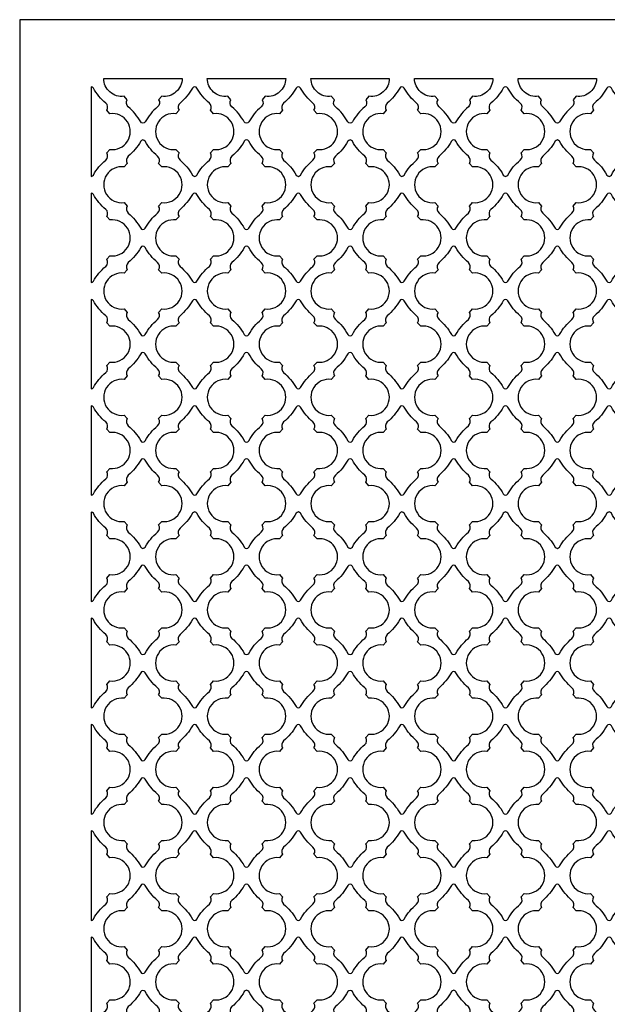
# Model space of a CAD drawing. Units: inches. Extents: x 0 to 60, y -20 to 24.
# Drawn here: x 0 to 13.1, y 2 to 24 of the extents above; entities that cross this region are included whole.
import ezdxf

# ---------------------------------------------------------------- set-up
doc = ezdxf.new("R2010")
doc.units = ezdxf.units.IN
doc.header["$MEASUREMENT"] = 0
doc.layers.add('PERF GRILLE', color=1, linetype='Continuous')

# ---------------------------------------------------------------- blocks, each defined once
blk = doc.blocks.new('#723 CLASSIC 2.000 X 1.750')
at = {"layer": 'PERF GRILLE'}
blk.add_lwpolyline([(0, 0), (24, 0), (24, 24), (0, 24)], close=True, dxfattribs=at)
for points in [[(3.077, 22.052, 0.087731), (2.8, 21.717, -0.582461), (2.7, 21.717, 0.087731), (2.423, 22.052, -0.379638), (2.4, 22.211), (2.33, 22.288, -0.452896), (1.875, 22.687), (3.625, 22.687, -0.452896), (3.17, 22.288), (3.1, 22.211, -0.379638)], [(5.39, 22.052, 0.087731), (5.113, 21.717, -0.582461), (5.012, 21.717, 0.087731), (4.735, 22.052, -0.379638), (4.713, 22.211), (4.643, 22.288, -0.452896), (4.187, 22.687), (5.937, 22.687, -0.452896), (5.482, 22.288), (5.412, 22.211, -0.379638)], [(7.702, 22.052, 0.087731), (7.425, 21.717, -0.582461), (7.325, 21.717, 0.087731), (7.048, 22.052, -0.379638), (7.025, 22.211), (6.955, 22.288, -0.452896), (6.5, 22.687), (8.25, 22.687, -0.452896), (7.795, 22.288), (7.725, 22.211, -0.379638)], [(10.015, 22.052, 0.087731), (9.738, 21.717, -0.582461), (9.637, 21.717, 0.087731), (9.36, 22.052, -0.379638), (9.338, 22.211), (9.268, 22.288, -0.452896), (8.812, 22.687), (10.562, 22.687, -0.452896), (10.107, 22.288), (10.037, 22.211, -0.379638)], [(12.327, 22.052, 0.087731), (12.05, 21.717, -0.582461), (11.95, 21.717, 0.087731), (11.673, 22.052, -0.379638), (11.65, 22.211), (11.58, 22.288, -0.452896), (11.125, 22.687), (12.875, 22.687, -0.452896), (12.42, 22.288), (12.35, 22.211, -0.379638)], [(1.921, 22.136, -0.087731), (1.644, 22.471, 0.27), (1.594, 22.5), (1.594, 20.5, 0.27), (1.644, 20.529, -0.087731), (1.921, 20.864, 0.379638), (1.943, 21.023), (2.013, 21.1, 1.139525), (2.013, 21.9), (1.943, 21.977, 0.379638)], [(4.234, 20.864, 0.379638), (4.256, 21.023), (4.326, 21.1, 1.139525), (4.326, 21.9), (4.256, 21.977, 0.379638), (4.234, 22.136, -0.087731), (3.956, 22.471, 0.582461), (3.856, 22.471, -0.087731), (3.579, 22.136, 0.379638), (3.557, 21.977), (3.487, 21.9, 1.139525), (3.487, 21.1), (3.557, 21.023, 0.379638), (3.579, 20.864, -0.087731), (3.856, 20.529, 0.582461), (3.956, 20.529, -0.087731)], [(6.546, 20.864, 0.379638), (6.568, 21.023), (6.638, 21.1, 1.139525), (6.638, 21.9), (6.568, 21.977, 0.379638), (6.546, 22.136, -0.087731), (6.269, 22.471, 0.582461), (6.169, 22.471, -0.087731), (5.891, 22.136, 0.379638), (5.869, 21.977), (5.799, 21.9, 1.139525), (5.799, 21.1), (5.869, 21.023, 0.379638), (5.891, 20.864, -0.087731), (6.169, 20.529, 0.582461), (6.269, 20.529, -0.087731)], [(8.859, 20.864, 0.379638), (8.881, 21.023), (8.951, 21.1, 1.139525), (8.951, 21.9), (8.881, 21.977, 0.379638), (8.859, 22.136, -0.087731), (8.581, 22.471, 0.582461), (8.481, 22.471, -0.087731), (8.204, 22.136, 0.379638), (8.182, 21.977), (8.112, 21.9, 1.139525), (8.112, 21.1), (8.182, 21.023, 0.379638), (8.204, 20.864, -0.087731), (8.481, 20.529, 0.582461), (8.581, 20.529, -0.087731)], [(11.171, 20.864, 0.379638), (11.193, 21.023), (11.263, 21.1, 1.139525), (11.263, 21.9), (11.193, 21.977, 0.379638), (11.171, 22.136, -0.087731), (10.894, 22.471, 0.582461), (10.794, 22.471, -0.087731), (10.516, 22.136, 0.379638), (10.494, 21.977), (10.424, 21.9, 1.139525), (10.424, 21.1), (10.494, 21.023, 0.379638), (10.516, 20.864, -0.087731), (10.794, 20.529, 0.582461), (10.894, 20.529, -0.087731)], [(13.484, 20.864, 0.379638), (13.506, 21.023), (13.576, 21.1, 1.139525), (13.576, 21.9), (13.506, 21.977, 0.379638), (13.484, 22.136, -0.087731), (13.206, 22.471, 0.582461), (13.106, 22.471, -0.087731), (12.829, 22.136, 0.379638), (12.807, 21.977), (12.737, 21.9, 1.139525), (12.737, 21.1), (12.807, 21.023, 0.379638), (12.829, 20.864, -0.087731), (13.106, 20.529, 0.582461), (13.206, 20.529, -0.087731)], [(3.077, 19.677, 0.379638), (3.1, 19.836), (3.17, 19.913, 1.139525), (3.17, 20.712), (3.1, 20.789, 0.379638), (3.077, 20.948, -0.087731), (2.8, 21.283, 0.582461), (2.7, 21.283, -0.087731), (2.423, 20.948, 0.379638), (2.4, 20.789), (2.33, 20.712, 1.139525), (2.33, 19.913), (2.4, 19.836, 0.379638), (2.423, 19.677, -0.087731), (2.7, 19.342, 0.582461), (2.8, 19.342, -0.087731)], [(5.39, 19.677, 0.379638), (5.412, 19.836), (5.482, 19.913, 1.139525), (5.482, 20.712), (5.412, 20.789, 0.379638), (5.39, 20.948, -0.087731), (5.113, 21.283, 0.582461), (5.012, 21.283, -0.087731), (4.735, 20.948, 0.379638), (4.713, 20.789), (4.643, 20.712, 1.139525), (4.643, 19.913), (4.713, 19.836, 0.379638), (4.735, 19.677, -0.087731), (5.012, 19.342, 0.582461), (5.113, 19.342, -0.087731)], [(7.702, 19.677, 0.379638), (7.725, 19.836), (7.795, 19.913, 1.139525), (7.795, 20.712), (7.725, 20.789, 0.379638), (7.702, 20.948, -0.087731), (7.425, 21.283, 0.582461), (7.325, 21.283, -0.087731), (7.048, 20.948, 0.379638), (7.025, 20.789), (6.955, 20.712, 1.139525), (6.955, 19.913), (7.025, 19.836, 0.379638), (7.048, 19.677, -0.087731), (7.325, 19.342, 0.582461), (7.425, 19.342, -0.087731)], [(10.015, 19.677, 0.379638), (10.037, 19.836), (10.107, 19.913, 1.139525), (10.107, 20.712), (10.037, 20.789, 0.379638), (10.015, 20.948, -0.087731), (9.738, 21.283, 0.582461), (9.637, 21.283, -0.087731), (9.36, 20.948, 0.379638), (9.338, 20.789), (9.268, 20.712, 1.139525), (9.268, 19.913), (9.338, 19.836, 0.379638), (9.36, 19.677, -0.087731), (9.637, 19.342, 0.582461), (9.738, 19.342, -0.087731)], [(12.327, 19.677, 0.379638), (12.35, 19.836), (12.42, 19.913, 1.139525), (12.42, 20.712), (12.35, 20.789, 0.379638), (12.327, 20.948, -0.087731), (12.05, 21.283, 0.582461), (11.95, 21.283, -0.087731), (11.673, 20.948, 0.379638), (11.65, 20.789), (11.58, 20.712, 1.139525), (11.58, 19.913), (11.65, 19.836, 0.379638), (11.673, 19.677, -0.087731), (11.95, 19.342, 0.582461), (12.05, 19.342, -0.087731)], [(1.921, 19.761, -0.087731), (1.644, 20.096, 0.27), (1.594, 20.125), (1.594, 18.125, 0.27), (1.644, 18.154, -0.087731), (1.921, 18.489, 0.379638), (1.943, 18.648), (2.013, 18.725, 1.139525), (2.013, 19.525), (1.943, 19.602, 0.379638)], [(4.234, 18.489, 0.379638), (4.256, 18.648), (4.326, 18.725, 1.139525), (4.326, 19.525), (4.256, 19.602, 0.379638), (4.234, 19.761, -0.087731), (3.956, 20.096, 0.582461), (3.856, 20.096, -0.087731), (3.579, 19.761, 0.379638), (3.557, 19.602), (3.487, 19.525, 1.139525), (3.487, 18.725), (3.557, 18.648, 0.379638), (3.579, 18.489, -0.087731), (3.856, 18.154, 0.582461), (3.956, 18.154, -0.087731)], [(6.546, 18.489, 0.379638), (6.568, 18.648), (6.638, 18.725, 1.139525), (6.638, 19.525), (6.568, 19.602, 0.379638), (6.546, 19.761, -0.087731), (6.269, 20.096, 0.582461), (6.169, 20.096, -0.087731), (5.891, 19.761, 0.379638), (5.869, 19.602), (5.799, 19.525, 1.139525), (5.799, 18.725), (5.869, 18.648, 0.379638), (5.891, 18.489, -0.087731), (6.169, 18.154, 0.582461), (6.269, 18.154, -0.087731)], [(8.859, 18.489, 0.379638), (8.881, 18.648), (8.951, 18.725, 1.139525), (8.951, 19.525), (8.881, 19.602, 0.379638), (8.859, 19.761, -0.087731), (8.581, 20.096, 0.582461), (8.481, 20.096, -0.087731), (8.204, 19.761, 0.379638), (8.182, 19.602), (8.112, 19.525, 1.139525), (8.112, 18.725), (8.182, 18.648, 0.379638), (8.204, 18.489, -0.087731), (8.481, 18.154, 0.582461), (8.581, 18.154, -0.087731)], [(11.171, 18.489, 0.379638), (11.193, 18.648), (11.263, 18.725, 1.139525), (11.263, 19.525), (11.193, 19.602, 0.379638), (11.171, 19.761, -0.087731), (10.894, 20.096, 0.582461), (10.794, 20.096, -0.087731), (10.516, 19.761, 0.379638), (10.494, 19.602), (10.424, 19.525, 1.139525), (10.424, 18.725), (10.494, 18.648, 0.379638), (10.516, 18.489, -0.087731), (10.794, 18.154, 0.582461), (10.894, 18.154, -0.087731)], [(13.484, 18.489, 0.379638), (13.506, 18.648), (13.576, 18.725, 1.139525), (13.576, 19.525), (13.506, 19.602, 0.379638), (13.484, 19.761, -0.087731), (13.206, 20.096, 0.582461), (13.106, 20.096, -0.087731), (12.829, 19.761, 0.379638), (12.807, 19.602), (12.737, 19.525, 1.139525), (12.737, 18.725), (12.807, 18.648, 0.379638), (12.829, 18.489, -0.087731), (13.106, 18.154, 0.582461), (13.206, 18.154, -0.087731)], [(3.077, 17.302, 0.379638), (3.1, 17.461), (3.17, 17.538, 1.139525), (3.17, 18.337), (3.1, 18.414, 0.379638), (3.077, 18.573, -0.087731), (2.8, 18.908, 0.582461), (2.7, 18.908, -0.087731), (2.423, 18.573, 0.379638), (2.4, 18.414), (2.33, 18.337, 1.139525), (2.33, 17.538), (2.4, 17.461, 0.379638), (2.423, 17.302, -0.087731), (2.7, 16.967, 0.582461), (2.8, 16.967, -0.087731)], [(5.39, 17.302, 0.379638), (5.412, 17.461), (5.482, 17.538, 1.139525), (5.482, 18.337), (5.412, 18.414, 0.379638), (5.39, 18.573, -0.087731), (5.113, 18.908, 0.582461), (5.012, 18.908, -0.087731), (4.735, 18.573, 0.379638), (4.713, 18.414), (4.643, 18.337, 1.139525), (4.643, 17.538), (4.713, 17.461, 0.379638), (4.735, 17.302, -0.087731), (5.012, 16.967, 0.582461), (5.113, 16.967, -0.087731)], [(7.702, 17.302, 0.379638), (7.725, 17.461), (7.795, 17.538, 1.139525), (7.795, 18.337), (7.725, 18.414, 0.379638), (7.702, 18.573, -0.087731), (7.425, 18.908, 0.582461), (7.325, 18.908, -0.087731), (7.048, 18.573, 0.379638), (7.025, 18.414), (6.955, 18.337, 1.139525), (6.955, 17.538), (7.025, 17.461, 0.379638), (7.048, 17.302, -0.087731), (7.325, 16.967, 0.582461), (7.425, 16.967, -0.087731)], [(10.015, 17.302, 0.379638), (10.037, 17.461), (10.107, 17.538, 1.139525), (10.107, 18.337), (10.037, 18.414, 0.379638), (10.015, 18.573, -0.087731), (9.738, 18.908, 0.582461), (9.637, 18.908, -0.087731), (9.36, 18.573, 0.379638), (9.338, 18.414), (9.268, 18.337, 1.139525), (9.268, 17.538), (9.338, 17.461, 0.379638), (9.36, 17.302, -0.087731), (9.637, 16.967, 0.582461), (9.738, 16.967, -0.087731)], [(12.327, 17.302, 0.379638), (12.35, 17.461), (12.42, 17.538, 1.139525), (12.42, 18.337), (12.35, 18.414, 0.379638), (12.327, 18.573, -0.087731), (12.05, 18.908, 0.582461), (11.95, 18.908, -0.087731), (11.673, 18.573, 0.379638), (11.65, 18.414), (11.58, 18.337, 1.139525), (11.58, 17.538), (11.65, 17.461, 0.379638), (11.673, 17.302, -0.087731), (11.95, 16.967, 0.582461), (12.05, 16.967, -0.087731)], [(1.921, 17.386, -0.087731), (1.644, 17.721, 0.27), (1.594, 17.75), (1.594, 15.75, 0.27), (1.644, 15.779, -0.087731), (1.921, 16.114, 0.379638), (1.943, 16.273), (2.013, 16.35, 1.139525), (2.013, 17.15), (1.943, 17.227, 0.379638)], [(4.234, 16.114, 0.379638), (4.256, 16.273), (4.326, 16.35, 1.139525), (4.326, 17.15), (4.256, 17.227, 0.379638), (4.234, 17.386, -0.087731), (3.956, 17.721, 0.582461), (3.856, 17.721, -0.087731), (3.579, 17.386, 0.379638), (3.557, 17.227), (3.487, 17.15, 1.139525), (3.487, 16.35), (3.557, 16.273, 0.379638), (3.579, 16.114, -0.087731), (3.856, 15.779, 0.582461), (3.956, 15.779, -0.087731)], [(6.546, 16.114, 0.379638), (6.568, 16.273), (6.638, 16.35, 1.139525), (6.638, 17.15), (6.568, 17.227, 0.379638), (6.546, 17.386, -0.087731), (6.269, 17.721, 0.582461), (6.169, 17.721, -0.087731), (5.891, 17.386, 0.379638), (5.869, 17.227), (5.799, 17.15, 1.139525), (5.799, 16.35), (5.869, 16.273, 0.379638), (5.891, 16.114, -0.087731), (6.169, 15.779, 0.582461), (6.269, 15.779, -0.087731)], [(8.859, 16.114, 0.379638), (8.881, 16.273), (8.951, 16.35, 1.139525), (8.951, 17.15), (8.881, 17.227, 0.379638), (8.859, 17.386, -0.087731), (8.581, 17.721, 0.582461), (8.481, 17.721, -0.087731), (8.204, 17.386, 0.379638), (8.182, 17.227), (8.112, 17.15, 1.139525), (8.112, 16.35), (8.182, 16.273, 0.379638), (8.204, 16.114, -0.087731), (8.481, 15.779, 0.582461), (8.581, 15.779, -0.087731)], [(11.171, 16.114, 0.379638), (11.193, 16.273), (11.263, 16.35, 1.139525), (11.263, 17.15), (11.193, 17.227, 0.379638), (11.171, 17.386, -0.087731), (10.894, 17.721, 0.582461), (10.794, 17.721, -0.087731), (10.516, 17.386, 0.379638), (10.494, 17.227), (10.424, 17.15, 1.139525), (10.424, 16.35), (10.494, 16.273, 0.379638), (10.516, 16.114, -0.087731), (10.794, 15.779, 0.582461), (10.894, 15.779, -0.087731)], [(13.484, 16.114, 0.379638), (13.506, 16.273), (13.576, 16.35, 1.139525), (13.576, 17.15), (13.506, 17.227, 0.379638), (13.484, 17.386, -0.087731), (13.206, 17.721, 0.582461), (13.106, 17.721, -0.087731), (12.829, 17.386, 0.379638), (12.807, 17.227), (12.737, 17.15, 1.139525), (12.737, 16.35), (12.807, 16.273, 0.379638), (12.829, 16.114, -0.087731), (13.106, 15.779, 0.582461), (13.206, 15.779, -0.087731)], [(3.077, 14.927, 0.379638), (3.1, 15.086), (3.17, 15.163, 1.139525), (3.17, 15.962), (3.1, 16.039, 0.379638), (3.077, 16.198, -0.087731), (2.8, 16.533, 0.582461), (2.7, 16.533, -0.087731), (2.423, 16.198, 0.379638), (2.4, 16.039), (2.33, 15.962, 1.139525), (2.33, 15.163), (2.4, 15.086, 0.379638), (2.423, 14.927, -0.087731), (2.7, 14.592, 0.582461), (2.8, 14.592, -0.087731)], [(5.39, 14.927, 0.379638), (5.412, 15.086), (5.482, 15.163, 1.139525), (5.482, 15.962), (5.412, 16.039, 0.379638), (5.39, 16.198, -0.087731), (5.113, 16.533, 0.582461), (5.012, 16.533, -0.087731), (4.735, 16.198, 0.379638), (4.713, 16.039), (4.643, 15.962, 1.139525), (4.643, 15.163), (4.713, 15.086, 0.379638), (4.735, 14.927, -0.087731), (5.012, 14.592, 0.582461), (5.113, 14.592, -0.087731)], [(7.702, 14.927, 0.379638), (7.725, 15.086), (7.795, 15.163, 1.139525), (7.795, 15.962), (7.725, 16.039, 0.379638), (7.702, 16.198, -0.087731), (7.425, 16.533, 0.582461), (7.325, 16.533, -0.087731), (7.048, 16.198, 0.379638), (7.025, 16.039), (6.955, 15.962, 1.139525), (6.955, 15.163), (7.025, 15.086, 0.379638), (7.048, 14.927, -0.087731), (7.325, 14.592, 0.582461), (7.425, 14.592, -0.087731)], [(10.015, 14.927, 0.379638), (10.037, 15.086), (10.107, 15.163, 1.139525), (10.107, 15.962), (10.037, 16.039, 0.379638), (10.015, 16.198, -0.087731), (9.738, 16.533, 0.582461), (9.637, 16.533, -0.087731), (9.36, 16.198, 0.379638), (9.338, 16.039), (9.268, 15.962, 1.139525), (9.268, 15.163), (9.338, 15.086, 0.379638), (9.36, 14.927, -0.087731), (9.637, 14.592, 0.582461), (9.738, 14.592, -0.087731)], [(12.327, 14.927, 0.379638), (12.35, 15.086), (12.42, 15.163, 1.139525), (12.42, 15.962), (12.35, 16.039, 0.379638), (12.327, 16.198, -0.087731), (12.05, 16.533, 0.582461), (11.95, 16.533, -0.087731), (11.673, 16.198, 0.379638), (11.65, 16.039), (11.58, 15.962, 1.139525), (11.58, 15.163), (11.65, 15.086, 0.379638), (11.673, 14.927, -0.087731), (11.95, 14.592, 0.582461), (12.05, 14.592, -0.087731)], [(1.921, 15.011, -0.087731), (1.644, 15.346, 0.27), (1.594, 15.375), (1.594, 13.375, 0.27), (1.644, 13.404, -0.087731), (1.921, 13.739, 0.379638), (1.943, 13.898), (2.013, 13.975, 1.139525), (2.013, 14.775), (1.943, 14.852, 0.379638)], [(4.234, 13.739, 0.379638), (4.256, 13.898), (4.326, 13.975, 1.139525), (4.326, 14.775), (4.256, 14.852, 0.379638), (4.234, 15.011, -0.087731), (3.956, 15.346, 0.582461), (3.856, 15.346, -0.087731), (3.579, 15.011, 0.379638), (3.557, 14.852), (3.487, 14.775, 1.139525), (3.487, 13.975), (3.557, 13.898, 0.379638), (3.579, 13.739, -0.087731), (3.856, 13.404, 0.582461), (3.956, 13.404, -0.087731)], [(6.546, 13.739, 0.379638), (6.568, 13.898), (6.638, 13.975, 1.139525), (6.638, 14.775), (6.568, 14.852, 0.379638), (6.546, 15.011, -0.087731), (6.269, 15.346, 0.582461), (6.169, 15.346, -0.087731), (5.891, 15.011, 0.379638), (5.869, 14.852), (5.799, 14.775, 1.139525), (5.799, 13.975), (5.869, 13.898, 0.379638), (5.891, 13.739, -0.087731), (6.169, 13.404, 0.582461), (6.269, 13.404, -0.087731)], [(8.859, 13.739, 0.379638), (8.881, 13.898), (8.951, 13.975, 1.139525), (8.951, 14.775), (8.881, 14.852, 0.379638), (8.859, 15.011, -0.087731), (8.581, 15.346, 0.582461), (8.481, 15.346, -0.087731), (8.204, 15.011, 0.379638), (8.182, 14.852), (8.112, 14.775, 1.139525), (8.112, 13.975), (8.182, 13.898, 0.379638), (8.204, 13.739, -0.087731), (8.481, 13.404, 0.582461), (8.581, 13.404, -0.087731)], [(11.171, 13.739, 0.379638), (11.193, 13.898), (11.263, 13.975, 1.139525), (11.263, 14.775), (11.193, 14.852, 0.379638), (11.171, 15.011, -0.087731), (10.894, 15.346, 0.582461), (10.794, 15.346, -0.087731), (10.516, 15.011, 0.379638), (10.494, 14.852), (10.424, 14.775, 1.139525), (10.424, 13.975), (10.494, 13.898, 0.379638), (10.516, 13.739, -0.087731), (10.794, 13.404, 0.582461), (10.894, 13.404, -0.087731)], [(13.484, 13.739, 0.379638), (13.506, 13.898), (13.576, 13.975, 1.139525), (13.576, 14.775), (13.506, 14.852, 0.379638), (13.484, 15.011, -0.087731), (13.206, 15.346, 0.582461), (13.106, 15.346, -0.087731), (12.829, 15.011, 0.379638), (12.807, 14.852), (12.737, 14.775, 1.139525), (12.737, 13.975), (12.807, 13.898, 0.379638), (12.829, 13.739, -0.087731), (13.106, 13.404, 0.582461), (13.206, 13.404, -0.087731)], [(3.077, 12.552, 0.379638), (3.1, 12.711), (3.17, 12.788, 1.139525), (3.17, 13.587), (3.1, 13.664, 0.379638), (3.077, 13.823, -0.087731), (2.8, 14.158, 0.582461), (2.7, 14.158, -0.087731), (2.423, 13.823, 0.379638), (2.4, 13.664), (2.33, 13.587, 1.139525), (2.33, 12.788), (2.4, 12.711, 0.379638), (2.423, 12.552, -0.087731), (2.7, 12.217, 0.582461), (2.8, 12.217, -0.087731)], [(5.39, 12.552, 0.379638), (5.412, 12.711), (5.482, 12.788, 1.139525), (5.482, 13.587), (5.412, 13.664, 0.379638), (5.39, 13.823, -0.087731), (5.113, 14.158, 0.582461), (5.012, 14.158, -0.087731), (4.735, 13.823, 0.379638), (4.713, 13.664), (4.643, 13.587, 1.139525), (4.643, 12.788), (4.713, 12.711, 0.379638), (4.735, 12.552, -0.087731), (5.012, 12.217, 0.582461), (5.113, 12.217, -0.087731)], [(7.702, 12.552, 0.379638), (7.725, 12.711), (7.795, 12.788, 1.139525), (7.795, 13.587), (7.725, 13.664, 0.379638), (7.702, 13.823, -0.087731), (7.425, 14.158, 0.582461), (7.325, 14.158, -0.087731), (7.048, 13.823, 0.379638), (7.025, 13.664), (6.955, 13.587, 1.139525), (6.955, 12.788), (7.025, 12.711, 0.379638), (7.048, 12.552, -0.087731), (7.325, 12.217, 0.582461), (7.425, 12.217, -0.087731)], [(10.015, 12.552, 0.379638), (10.037, 12.711), (10.107, 12.788, 1.139525), (10.107, 13.587), (10.037, 13.664, 0.379638), (10.015, 13.823, -0.087731), (9.738, 14.158, 0.582461), (9.637, 14.158, -0.087731), (9.36, 13.823, 0.379638), (9.338, 13.664), (9.268, 13.587, 1.139525), (9.268, 12.788), (9.338, 12.711, 0.379638), (9.36, 12.552, -0.087731), (9.637, 12.217, 0.582461), (9.738, 12.217, -0.087731)], [(12.327, 12.552, 0.379638), (12.35, 12.711), (12.42, 12.788, 1.139525), (12.42, 13.587), (12.35, 13.664, 0.379638), (12.327, 13.823, -0.087731), (12.05, 14.158, 0.582461), (11.95, 14.158, -0.087731), (11.673, 13.823, 0.379638), (11.65, 13.664), (11.58, 13.587, 1.139525), (11.58, 12.788), (11.65, 12.711, 0.379638), (11.673, 12.552, -0.087731), (11.95, 12.217, 0.582461), (12.05, 12.217, -0.087731)], [(1.921, 12.636, -0.087731), (1.644, 12.971, 0.27), (1.594, 13), (1.594, 11, 0.27), (1.644, 11.029, -0.087731), (1.921, 11.364, 0.379638), (1.943, 11.523), (2.013, 11.6, 1.139525), (2.013, 12.4), (1.943, 12.477, 0.379638)], [(4.234, 11.364, 0.379638), (4.256, 11.523), (4.326, 11.6, 1.139525), (4.326, 12.4), (4.256, 12.477, 0.379638), (4.234, 12.636, -0.087731), (3.956, 12.971, 0.582461), (3.856, 12.971, -0.087731), (3.579, 12.636, 0.379638), (3.557, 12.477), (3.487, 12.4, 1.139525), (3.487, 11.6), (3.557, 11.523, 0.379638), (3.579, 11.364, -0.087731), (3.856, 11.029, 0.582461), (3.956, 11.029, -0.087731)], [(6.546, 11.364, 0.379638), (6.568, 11.523), (6.638, 11.6, 1.139525), (6.638, 12.4), (6.568, 12.477, 0.379638), (6.546, 12.636, -0.087731), (6.269, 12.971, 0.582461), (6.169, 12.971, -0.087731), (5.891, 12.636, 0.379638), (5.869, 12.477), (5.799, 12.4, 1.139525), (5.799, 11.6), (5.869, 11.523, 0.379638), (5.891, 11.364, -0.087731), (6.169, 11.029, 0.582461), (6.269, 11.029, -0.087731)], [(8.859, 11.364, 0.379638), (8.881, 11.523), (8.951, 11.6, 1.139525), (8.951, 12.4), (8.881, 12.477, 0.379638), (8.859, 12.636, -0.087731), (8.581, 12.971, 0.582461), (8.481, 12.971, -0.087731), (8.204, 12.636, 0.379638), (8.182, 12.477), (8.112, 12.4, 1.139525), (8.112, 11.6), (8.182, 11.523, 0.379638), (8.204, 11.364, -0.087731), (8.481, 11.029, 0.582461), (8.581, 11.029, -0.087731)], [(11.171, 11.364, 0.379638), (11.193, 11.523), (11.263, 11.6, 1.139525), (11.263, 12.4), (11.193, 12.477, 0.379638), (11.171, 12.636, -0.087731), (10.894, 12.971, 0.582461), (10.794, 12.971, -0.087731), (10.516, 12.636, 0.379638), (10.494, 12.477), (10.424, 12.4, 1.139525), (10.424, 11.6), (10.494, 11.523, 0.379638), (10.516, 11.364, -0.087731), (10.794, 11.029, 0.582461), (10.894, 11.029, -0.087731)], [(13.484, 11.364, 0.379638), (13.506, 11.523), (13.576, 11.6, 1.139525), (13.576, 12.4), (13.506, 12.477, 0.379638), (13.484, 12.636, -0.087731), (13.206, 12.971, 0.582461), (13.106, 12.971, -0.087731), (12.829, 12.636, 0.379638), (12.807, 12.477), (12.737, 12.4, 1.139525), (12.737, 11.6), (12.807, 11.523, 0.379638), (12.829, 11.364, -0.087731), (13.106, 11.029, 0.582461), (13.206, 11.029, -0.087731)], [(3.077, 10.177, 0.379638), (3.1, 10.336), (3.17, 10.413, 1.139525), (3.17, 11.212), (3.1, 11.289, 0.379638), (3.077, 11.448, -0.087731), (2.8, 11.783, 0.582461), (2.7, 11.783, -0.087731), (2.423, 11.448, 0.379638), (2.4, 11.289), (2.33, 11.212, 1.139525), (2.33, 10.413), (2.4, 10.336, 0.379638), (2.423, 10.177, -0.087731), (2.7, 9.842, 0.582461), (2.8, 9.842, -0.087731)], [(5.39, 10.177, 0.379638), (5.412, 10.336), (5.482, 10.413, 1.139525), (5.482, 11.212), (5.412, 11.289, 0.379638), (5.39, 11.448, -0.087731), (5.113, 11.783, 0.582461), (5.012, 11.783, -0.087731), (4.735, 11.448, 0.379638), (4.713, 11.289), (4.643, 11.212, 1.139525), (4.643, 10.413), (4.713, 10.336, 0.379638), (4.735, 10.177, -0.087731), (5.012, 9.842, 0.582461), (5.113, 9.842, -0.087731)], [(7.702, 10.177, 0.379638), (7.725, 10.336), (7.795, 10.413, 1.139525), (7.795, 11.212), (7.725, 11.289, 0.379638), (7.702, 11.448, -0.087731), (7.425, 11.783, 0.582461), (7.325, 11.783, -0.087731), (7.048, 11.448, 0.379638), (7.025, 11.289), (6.955, 11.212, 1.139525), (6.955, 10.413), (7.025, 10.336, 0.379638), (7.048, 10.177, -0.087731), (7.325, 9.842, 0.582461), (7.425, 9.842, -0.087731)], [(10.015, 10.177, 0.379638), (10.037, 10.336), (10.107, 10.413, 1.139525), (10.107, 11.212), (10.037, 11.289, 0.379638), (10.015, 11.448, -0.087731), (9.738, 11.783, 0.582461), (9.637, 11.783, -0.087731), (9.36, 11.448, 0.379638), (9.338, 11.289), (9.268, 11.212, 1.139525), (9.268, 10.413), (9.338, 10.336, 0.379638), (9.36, 10.177, -0.087731), (9.637, 9.842, 0.582461), (9.738, 9.842, -0.087731)], [(12.327, 10.177, 0.379638), (12.35, 10.336), (12.42, 10.413, 1.139525), (12.42, 11.212), (12.35, 11.289, 0.379638), (12.327, 11.448, -0.087731), (12.05, 11.783, 0.582461), (11.95, 11.783, -0.087731), (11.673, 11.448, 0.379638), (11.65, 11.289), (11.58, 11.212, 1.139525), (11.58, 10.413), (11.65, 10.336, 0.379638), (11.673, 10.177, -0.087731), (11.95, 9.842, 0.582461), (12.05, 9.842, -0.087731)], [(1.921, 10.261, -0.087731), (1.644, 10.596, 0.27), (1.594, 10.625), (1.594, 8.625, 0.27), (1.644, 8.654, -0.087731), (1.921, 8.989, 0.379638), (1.943, 9.148), (2.013, 9.225, 1.139525), (2.013, 10.025), (1.943, 10.102, 0.379638)], [(4.234, 8.989, 0.379638), (4.256, 9.148), (4.326, 9.225, 1.139525), (4.326, 10.025), (4.256, 10.102, 0.379638), (4.234, 10.261, -0.087731), (3.956, 10.596, 0.582461), (3.856, 10.596, -0.087731), (3.579, 10.261, 0.379638), (3.557, 10.102), (3.487, 10.025, 1.139525), (3.487, 9.225), (3.557, 9.148, 0.379638), (3.579, 8.989, -0.087731), (3.856, 8.654, 0.582461), (3.956, 8.654, -0.087731)], [(6.546, 8.989, 0.379638), (6.568, 9.148), (6.638, 9.225, 1.139525), (6.638, 10.025), (6.568, 10.102, 0.379638), (6.546, 10.261, -0.087731), (6.269, 10.596, 0.582461), (6.169, 10.596, -0.087731), (5.891, 10.261, 0.379638), (5.869, 10.102), (5.799, 10.025, 1.139525), (5.799, 9.225), (5.869, 9.148, 0.379638), (5.891, 8.989, -0.087731), (6.169, 8.654, 0.582461), (6.269, 8.654, -0.087731)], [(8.859, 8.989, 0.379638), (8.881, 9.148), (8.951, 9.225, 1.139525), (8.951, 10.025), (8.881, 10.102, 0.379638), (8.859, 10.261, -0.087731), (8.581, 10.596, 0.582461), (8.481, 10.596, -0.087731), (8.204, 10.261, 0.379638), (8.182, 10.102), (8.112, 10.025, 1.139525), (8.112, 9.225), (8.182, 9.148, 0.379638), (8.204, 8.989, -0.087731), (8.481, 8.654, 0.582461), (8.581, 8.654, -0.087731)], [(11.171, 8.989, 0.379638), (11.193, 9.148), (11.263, 9.225, 1.139525), (11.263, 10.025), (11.193, 10.102, 0.379638), (11.171, 10.261, -0.087731), (10.894, 10.596, 0.582461), (10.794, 10.596, -0.087731), (10.516, 10.261, 0.379638), (10.494, 10.102), (10.424, 10.025, 1.139525), (10.424, 9.225), (10.494, 9.148, 0.379638), (10.516, 8.989, -0.087731), (10.794, 8.654, 0.582461), (10.894, 8.654, -0.087731)], [(13.484, 8.989, 0.379638), (13.506, 9.148), (13.576, 9.225, 1.139525), (13.576, 10.025), (13.506, 10.102, 0.379638), (13.484, 10.261, -0.087731), (13.206, 10.596, 0.582461), (13.106, 10.596, -0.087731), (12.829, 10.261, 0.379638), (12.807, 10.102), (12.737, 10.025, 1.139525), (12.737, 9.225), (12.807, 9.148, 0.379638), (12.829, 8.989, -0.087731), (13.106, 8.654, 0.582461), (13.206, 8.654, -0.087731)], [(3.077, 7.802, 0.379638), (3.1, 7.961), (3.17, 8.038, 1.139525), (3.17, 8.837), (3.1, 8.914, 0.379638), (3.077, 9.073, -0.087731), (2.8, 9.408, 0.582461), (2.7, 9.408, -0.087731), (2.423, 9.073, 0.379638), (2.4, 8.914), (2.33, 8.837, 1.139525), (2.33, 8.038), (2.4, 7.961, 0.379638), (2.423, 7.802, -0.087731), (2.7, 7.467, 0.582461), (2.8, 7.467, -0.087731)], [(5.39, 7.802, 0.379638), (5.412, 7.961), (5.482, 8.038, 1.139525), (5.482, 8.837), (5.412, 8.914, 0.379638), (5.39, 9.073, -0.087731), (5.113, 9.408, 0.582461), (5.012, 9.408, -0.087731), (4.735, 9.073, 0.379638), (4.713, 8.914), (4.643, 8.837, 1.139525), (4.643, 8.038), (4.713, 7.961, 0.379638), (4.735, 7.802, -0.087731), (5.012, 7.467, 0.582461), (5.113, 7.467, -0.087731)], [(7.702, 7.802, 0.379638), (7.725, 7.961), (7.795, 8.038, 1.139525), (7.795, 8.837), (7.725, 8.914, 0.379638), (7.702, 9.073, -0.087731), (7.425, 9.408, 0.582461), (7.325, 9.408, -0.087731), (7.048, 9.073, 0.379638), (7.025, 8.914), (6.955, 8.837, 1.139525), (6.955, 8.038), (7.025, 7.961, 0.379638), (7.048, 7.802, -0.087731), (7.325, 7.467, 0.582461), (7.425, 7.467, -0.087731)], [(10.015, 7.802, 0.379638), (10.037, 7.961), (10.107, 8.038, 1.139525), (10.107, 8.837), (10.037, 8.914, 0.379638), (10.015, 9.073, -0.087731), (9.738, 9.408, 0.582461), (9.637, 9.408, -0.087731), (9.36, 9.073, 0.379638), (9.338, 8.914), (9.268, 8.837, 1.139525), (9.268, 8.038), (9.338, 7.961, 0.379638), (9.36, 7.802, -0.087731), (9.637, 7.467, 0.582461), (9.738, 7.467, -0.087731)], [(12.327, 7.802, 0.379638), (12.35, 7.961), (12.42, 8.038, 1.139525), (12.42, 8.837), (12.35, 8.914, 0.379638), (12.327, 9.073, -0.087731), (12.05, 9.408, 0.582461), (11.95, 9.408, -0.087731), (11.673, 9.073, 0.379638), (11.65, 8.914), (11.58, 8.837, 1.139525), (11.58, 8.038), (11.65, 7.961, 0.379638), (11.673, 7.802, -0.087731), (11.95, 7.467, 0.582461), (12.05, 7.467, -0.087731)], [(1.921, 7.886, -0.087731), (1.644, 8.221, 0.27), (1.594, 8.25), (1.594, 6.25, 0.27), (1.644, 6.279, -0.087731), (1.921, 6.614, 0.379638), (1.943, 6.773), (2.013, 6.85, 1.139525), (2.013, 7.65), (1.943, 7.727, 0.379638)], [(4.234, 6.614, 0.379638), (4.256, 6.773), (4.326, 6.85, 1.139525), (4.326, 7.65), (4.256, 7.727, 0.379638), (4.234, 7.886, -0.087731), (3.956, 8.221, 0.582461), (3.856, 8.221, -0.087731), (3.579, 7.886, 0.379638), (3.557, 7.727), (3.487, 7.65, 1.139525), (3.487, 6.85), (3.557, 6.773, 0.379638), (3.579, 6.614, -0.087731), (3.856, 6.279, 0.582461), (3.956, 6.279, -0.087731)], [(6.546, 6.614, 0.379638), (6.568, 6.773), (6.638, 6.85, 1.139525), (6.638, 7.65), (6.568, 7.727, 0.379638), (6.546, 7.886, -0.087731), (6.269, 8.221, 0.582461), (6.169, 8.221, -0.087731), (5.891, 7.886, 0.379638), (5.869, 7.727), (5.799, 7.65, 1.139525), (5.799, 6.85), (5.869, 6.773, 0.379638), (5.891, 6.614, -0.087731), (6.169, 6.279, 0.582461), (6.269, 6.279, -0.087731)], [(8.859, 6.614, 0.379638), (8.881, 6.773), (8.951, 6.85, 1.139525), (8.951, 7.65), (8.881, 7.727, 0.379638), (8.859, 7.886, -0.087731), (8.581, 8.221, 0.582461), (8.481, 8.221, -0.087731), (8.204, 7.886, 0.379638), (8.182, 7.727), (8.112, 7.65, 1.139525), (8.112, 6.85), (8.182, 6.773, 0.379638), (8.204, 6.614, -0.087731), (8.481, 6.279, 0.582461), (8.581, 6.279, -0.087731)], [(11.171, 6.614, 0.379638), (11.193, 6.773), (11.263, 6.85, 1.139525), (11.263, 7.65), (11.193, 7.727, 0.379638), (11.171, 7.886, -0.087731), (10.894, 8.221, 0.582461), (10.794, 8.221, -0.087731), (10.516, 7.886, 0.379638), (10.494, 7.727), (10.424, 7.65, 1.139525), (10.424, 6.85), (10.494, 6.773, 0.379638), (10.516, 6.614, -0.087731), (10.794, 6.279, 0.582461), (10.894, 6.279, -0.087731)], [(13.484, 6.614, 0.379638), (13.506, 6.773), (13.576, 6.85, 1.139525), (13.576, 7.65), (13.506, 7.727, 0.379638), (13.484, 7.886, -0.087731), (13.206, 8.221, 0.582461), (13.106, 8.221, -0.087731), (12.829, 7.886, 0.379638), (12.807, 7.727), (12.737, 7.65, 1.139525), (12.737, 6.85), (12.807, 6.773, 0.379638), (12.829, 6.614, -0.087731), (13.106, 6.279, 0.582461), (13.206, 6.279, -0.087731)], [(3.077, 5.427, 0.379638), (3.1, 5.586), (3.17, 5.663, 1.139525), (3.17, 6.462), (3.1, 6.539, 0.379638), (3.077, 6.698, -0.087731), (2.8, 7.033, 0.582461), (2.7, 7.033, -0.087731), (2.423, 6.698, 0.379638), (2.4, 6.539), (2.33, 6.462, 1.139525), (2.33, 5.663), (2.4, 5.586, 0.379638), (2.423, 5.427, -0.087731), (2.7, 5.092, 0.582461), (2.8, 5.092, -0.087731)], [(5.39, 5.427, 0.379638), (5.412, 5.586), (5.482, 5.663, 1.139525), (5.482, 6.462), (5.412, 6.539, 0.379638), (5.39, 6.698, -0.087731), (5.113, 7.033, 0.582461), (5.012, 7.033, -0.087731), (4.735, 6.698, 0.379638), (4.713, 6.539), (4.643, 6.462, 1.139525), (4.643, 5.663), (4.713, 5.586, 0.379638), (4.735, 5.427, -0.087731), (5.012, 5.092, 0.582461), (5.113, 5.092, -0.087731)], [(7.702, 5.427, 0.379638), (7.725, 5.586), (7.795, 5.663, 1.139525), (7.795, 6.462), (7.725, 6.539, 0.379638), (7.702, 6.698, -0.087731), (7.425, 7.033, 0.582461), (7.325, 7.033, -0.087731), (7.048, 6.698, 0.379638), (7.025, 6.539), (6.955, 6.462, 1.139525), (6.955, 5.663), (7.025, 5.586, 0.379638), (7.048, 5.427, -0.087731), (7.325, 5.092, 0.582461), (7.425, 5.092, -0.087731)], [(10.015, 5.427, 0.379638), (10.037, 5.586), (10.107, 5.663, 1.139525), (10.107, 6.462), (10.037, 6.539, 0.379638), (10.015, 6.698, -0.087731), (9.738, 7.033, 0.582461), (9.637, 7.033, -0.087731), (9.36, 6.698, 0.379638), (9.338, 6.539), (9.268, 6.462, 1.139525), (9.268, 5.663), (9.338, 5.586, 0.379638), (9.36, 5.427, -0.087731), (9.637, 5.092, 0.582461), (9.738, 5.092, -0.087731)], [(12.327, 5.427, 0.379638), (12.35, 5.586), (12.42, 5.663, 1.139525), (12.42, 6.462), (12.35, 6.539, 0.379638), (12.327, 6.698, -0.087731), (12.05, 7.033, 0.582461), (11.95, 7.033, -0.087731), (11.673, 6.698, 0.379638), (11.65, 6.539), (11.58, 6.462, 1.139525), (11.58, 5.663), (11.65, 5.586, 0.379638), (11.673, 5.427, -0.087731), (11.95, 5.092, 0.582461), (12.05, 5.092, -0.087731)], [(1.921, 5.511, -0.087731), (1.644, 5.846, 0.27), (1.594, 5.875), (1.594, 3.875, 0.27), (1.644, 3.904, -0.087731), (1.921, 4.239, 0.379638), (1.943, 4.398), (2.013, 4.475, 1.139525), (2.013, 5.275), (1.943, 5.352, 0.379638)], [(4.234, 4.239, 0.379638), (4.256, 4.398), (4.326, 4.475, 1.139525), (4.326, 5.275), (4.256, 5.352, 0.379638), (4.234, 5.511, -0.087731), (3.956, 5.846, 0.582461), (3.856, 5.846, -0.087731), (3.579, 5.511, 0.379638), (3.557, 5.352), (3.487, 5.275, 1.139525), (3.487, 4.475), (3.557, 4.398, 0.379638), (3.579, 4.239, -0.087731), (3.856, 3.904, 0.582461), (3.956, 3.904, -0.087731)], [(6.546, 4.239, 0.379638), (6.568, 4.398), (6.638, 4.475, 1.139525), (6.638, 5.275), (6.568, 5.352, 0.379638), (6.546, 5.511, -0.087731), (6.269, 5.846, 0.582461), (6.169, 5.846, -0.087731), (5.891, 5.511, 0.379638), (5.869, 5.352), (5.799, 5.275, 1.139525), (5.799, 4.475), (5.869, 4.398, 0.379638), (5.891, 4.239, -0.087731), (6.169, 3.904, 0.582461), (6.269, 3.904, -0.087731)], [(8.859, 4.239, 0.379638), (8.881, 4.398), (8.951, 4.475, 1.139525), (8.951, 5.275), (8.881, 5.352, 0.379638), (8.859, 5.511, -0.087731), (8.581, 5.846, 0.582461), (8.481, 5.846, -0.087731), (8.204, 5.511, 0.379638), (8.182, 5.352), (8.112, 5.275, 1.139525), (8.112, 4.475), (8.182, 4.398, 0.379638), (8.204, 4.239, -0.087731), (8.481, 3.904, 0.582461), (8.581, 3.904, -0.087731)], [(11.171, 4.239, 0.379638), (11.193, 4.398), (11.263, 4.475, 1.139525), (11.263, 5.275), (11.193, 5.352, 0.379638), (11.171, 5.511, -0.087731), (10.894, 5.846, 0.582461), (10.794, 5.846, -0.087731), (10.516, 5.511, 0.379638), (10.494, 5.352), (10.424, 5.275, 1.139525), (10.424, 4.475), (10.494, 4.398, 0.379638), (10.516, 4.239, -0.087731), (10.794, 3.904, 0.582461), (10.894, 3.904, -0.087731)], [(13.484, 4.239, 0.379638), (13.506, 4.398), (13.576, 4.475, 1.139525), (13.576, 5.275), (13.506, 5.352, 0.379638), (13.484, 5.511, -0.087731), (13.206, 5.846, 0.582461), (13.106, 5.846, -0.087731), (12.829, 5.511, 0.379638), (12.807, 5.352), (12.737, 5.275, 1.139525), (12.737, 4.475), (12.807, 4.398, 0.379638), (12.829, 4.239, -0.087731), (13.106, 3.904, 0.582461), (13.206, 3.904, -0.087731)], [(3.077, 3.052, 0.379638), (3.1, 3.211), (3.17, 3.288, 1.139525), (3.17, 4.087), (3.1, 4.164, 0.379638), (3.077, 4.323, -0.087731), (2.8, 4.658, 0.582461), (2.7, 4.658, -0.087731), (2.423, 4.323, 0.379638), (2.4, 4.164), (2.33, 4.087, 1.139525), (2.33, 3.288), (2.4, 3.211, 0.379638), (2.423, 3.052, -0.087731), (2.7, 2.717, 0.582461), (2.8, 2.717, -0.087731)], [(5.39, 3.052, 0.379638), (5.412, 3.211), (5.482, 3.288, 1.139525), (5.482, 4.087), (5.412, 4.164, 0.379638), (5.39, 4.323, -0.087731), (5.113, 4.658, 0.582461), (5.012, 4.658, -0.087731), (4.735, 4.323, 0.379638), (4.713, 4.164), (4.643, 4.087, 1.139525), (4.643, 3.288), (4.713, 3.211, 0.379638), (4.735, 3.052, -0.087731), (5.012, 2.717, 0.582461), (5.113, 2.717, -0.087731)], [(7.702, 3.052, 0.379638), (7.725, 3.211), (7.795, 3.288, 1.139525), (7.795, 4.087), (7.725, 4.164, 0.379638), (7.702, 4.323, -0.087731), (7.425, 4.658, 0.582461), (7.325, 4.658, -0.087731), (7.048, 4.323, 0.379638), (7.025, 4.164), (6.955, 4.087, 1.139525), (6.955, 3.288), (7.025, 3.211, 0.379638), (7.048, 3.052, -0.087731), (7.325, 2.717, 0.582461), (7.425, 2.717, -0.087731)], [(10.015, 3.052, 0.379638), (10.037, 3.211), (10.107, 3.288, 1.139525), (10.107, 4.087), (10.037, 4.164, 0.379638), (10.015, 4.323, -0.087731), (9.738, 4.658, 0.582461), (9.637, 4.658, -0.087731), (9.36, 4.323, 0.379638), (9.338, 4.164), (9.268, 4.087, 1.139525), (9.268, 3.288), (9.338, 3.211, 0.379638), (9.36, 3.052, -0.087731), (9.637, 2.717, 0.582461), (9.738, 2.717, -0.087731)], [(12.327, 3.052, 0.379638), (12.35, 3.211), (12.42, 3.288, 1.139525), (12.42, 4.087), (12.35, 4.164, 0.379638), (12.327, 4.323, -0.087731), (12.05, 4.658, 0.582461), (11.95, 4.658, -0.087731), (11.673, 4.323, 0.379638), (11.65, 4.164), (11.58, 4.087, 1.139525), (11.58, 3.288), (11.65, 3.211, 0.379638), (11.673, 3.052, -0.087731), (11.95, 2.717, 0.582461), (12.05, 2.717, -0.087731)], [(1.921, 3.136, -0.087731), (1.644, 3.471, 0.27), (1.594, 3.5), (1.594, 1.5, 0.27), (1.644, 1.529, -0.087731), (1.921, 1.864, 0.379638), (1.943, 2.023), (2.013, 2.1, 1.139525), (2.013, 2.9), (1.943, 2.977, 0.379638)], [(4.234, 1.864, 0.379638), (4.256, 2.023), (4.326, 2.1, 1.139525), (4.326, 2.9), (4.256, 2.977, 0.379638), (4.234, 3.136, -0.087731), (3.956, 3.471, 0.582461), (3.856, 3.471, -0.087731), (3.579, 3.136, 0.379638), (3.557, 2.977), (3.487, 2.9, 1.139525), (3.487, 2.1), (3.557, 2.023, 0.379638), (3.579, 1.864, -0.087731), (3.856, 1.529, 0.582461), (3.956, 1.529, -0.087731)], [(6.546, 1.864, 0.379638), (6.568, 2.023), (6.638, 2.1, 1.139525), (6.638, 2.9), (6.568, 2.977, 0.379638), (6.546, 3.136, -0.087731), (6.269, 3.471, 0.582461), (6.169, 3.471, -0.087731), (5.891, 3.136, 0.379638), (5.869, 2.977), (5.799, 2.9, 1.139525), (5.799, 2.1), (5.869, 2.023, 0.379638), (5.891, 1.864, -0.087731), (6.169, 1.529, 0.582461), (6.269, 1.529, -0.087731)], [(8.859, 1.864, 0.379638), (8.881, 2.023), (8.951, 2.1, 1.139525), (8.951, 2.9), (8.881, 2.977, 0.379638), (8.859, 3.136, -0.087731), (8.581, 3.471, 0.582461), (8.481, 3.471, -0.087731), (8.204, 3.136, 0.379638), (8.182, 2.977), (8.112, 2.9, 1.139525), (8.112, 2.1), (8.182, 2.023, 0.379638), (8.204, 1.864, -0.087731), (8.481, 1.529, 0.582461), (8.581, 1.529, -0.087731)], [(11.171, 1.864, 0.379638), (11.193, 2.023), (11.263, 2.1, 1.139525), (11.263, 2.9), (11.193, 2.977, 0.379638), (11.171, 3.136, -0.087731), (10.894, 3.471, 0.582461), (10.794, 3.471, -0.087731), (10.516, 3.136, 0.379638), (10.494, 2.977), (10.424, 2.9, 1.139525), (10.424, 2.1), (10.494, 2.023, 0.379638), (10.516, 1.864, -0.087731), (10.794, 1.529, 0.582461), (10.894, 1.529, -0.087731)], [(13.484, 1.864, 0.379638), (13.506, 2.023), (13.576, 2.1, 1.139525), (13.576, 2.9), (13.506, 2.977, 0.379638), (13.484, 3.136, -0.087731), (13.206, 3.471, 0.582461), (13.106, 3.471, -0.087731), (12.829, 3.136, 0.379638), (12.807, 2.977), (12.737, 2.9, 1.139525), (12.737, 2.1), (12.807, 2.023, 0.379638), (12.829, 1.864, -0.087731), (13.106, 1.529, 0.582461), (13.206, 1.529, -0.087731)], [(3.077, 1.948, -0.087731), (2.8, 2.283, 0.582461), (2.7, 2.283, -0.087731), (2.423, 1.948, 0.379638), (2.4, 1.789), (2.33, 1.712, 0.452896), (1.875, 1.312), (3.625, 1.312, 0.452896), (3.17, 1.712), (3.1, 1.789, 0.379638)], [(5.39, 1.948, -0.087731), (5.113, 2.283, 0.582461), (5.012, 2.283, -0.087731), (4.735, 1.948, 0.379638), (4.713, 1.789), (4.643, 1.712, 0.452896), (4.187, 1.312), (5.937, 1.312, 0.452896), (5.482, 1.712), (5.412, 1.789, 0.379638)], [(7.702, 1.948, -0.087731), (7.425, 2.283, 0.582461), (7.325, 2.283, -0.087731), (7.048, 1.948, 0.379638), (7.025, 1.789), (6.955, 1.712, 0.452896), (6.5, 1.312), (8.25, 1.312, 0.452896), (7.795, 1.712), (7.725, 1.789, 0.379638)], [(10.015, 1.948, -0.087731), (9.738, 2.283, 0.582461), (9.637, 2.283, -0.087731), (9.36, 1.948, 0.379638), (9.338, 1.789), (9.268, 1.712, 0.452896), (8.812, 1.312), (10.562, 1.312, 0.452896), (10.107, 1.712), (10.037, 1.789, 0.379638)], [(12.327, 1.948, -0.087731), (12.05, 2.283, 0.582461), (11.95, 2.283, -0.087731), (11.673, 1.948, 0.379638), (11.65, 1.789), (11.58, 1.712, 0.452896), (11.125, 1.312), (12.875, 1.312, 0.452896), (12.42, 1.712), (12.35, 1.789, 0.379638)]]:
    blk.add_lwpolyline(points, format="xyb", close=True, dxfattribs=at)

msp = doc.modelspace()

# ---------------------------------------------------------------- block references
msp.add_blockref('#723 CLASSIC 2.000 X 1.750', (0, 0))

doc.saveas('drawing.dxf')
